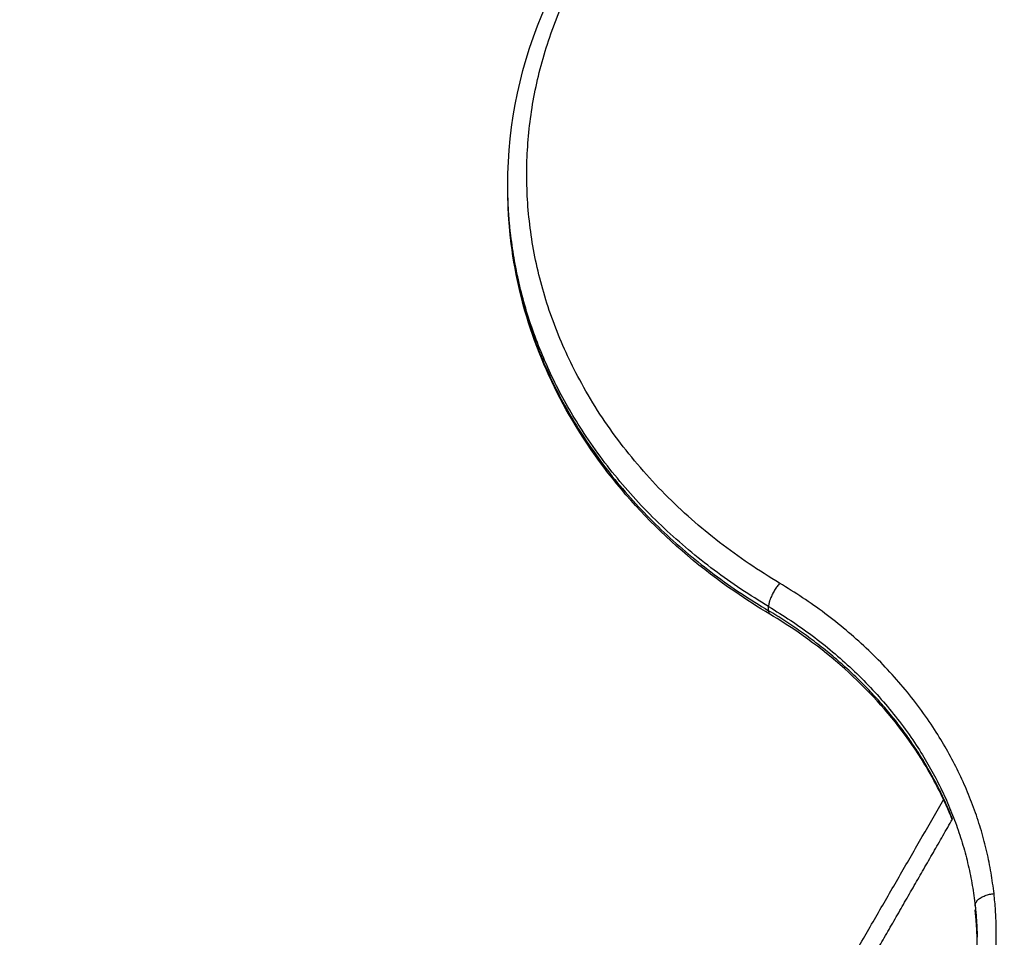
# Model space of a CAD drawing. Units: millimetres. Extents: x 3554.7 to 3575.3, y 7391.9 to 7411.
# Drawn here: x 3566.9 to 3567.2, y 7398.4 to 7398.6 of the extents above; entities that cross this region are included whole.
import ezdxf

# ---------------------------------------------------------------- set-up
doc = ezdxf.new("R2010")
doc.units = ezdxf.units.MM
doc.layers.add('DIASTASEIS', color=253, linetype='Continuous', lineweight=5)
doc.layers.add('Make2D$Visible$Curves', color=255, linetype='Continuous')
doc.layers.add('Make2D$Visible$Tangents', color=253, linetype='Continuous')
doc.styles.get("Standard").update_dxf_attribs({"font": 'ARIALN.TTF'})
doc.dimstyles.new('STANDARD_ACAD', dxfattribs={"dimtxt": 0.18, "dimasz": 0.15, "dimexe": 0.18, "dimexo": 0.0625, "dimgap": 0.09, "dimtad": 0, "dimtih": 1, "dimtoh": 1, "dimzin": 0, "dimdsep": 46, "dimtxsty": 'Standard', "dimblk": 'OBLIQUE', "dimcen": 0.09, "dimadec": 0, "dimazin": 0, "dimtfac": 1, "dimtofl": 0, "dimtmove": 0, "dimatfit": 3, "dimfxl": 1, "dimtolj": 1, "dimtzin": 0, "dimarcsym": 0})

# ---------------------------------------------------------------- blocks, each defined once
blk = doc.blocks.new('_Oblique')
at = {"color": 0, "linetype": 'ByBlock', "lineweight": -2, "transparency": 16777216}
blk.add_line((-0.5, -0.5), (0.5, 0.5), dxfattribs=at)
blk = doc.blocks.new('*D2')
at = {"layer": 'Defpoints', "color": 0}
for p in [(3567.54426, 7403.17813), (3563.1977, 7392.35582), (3567.0481, 7392.35582)]:
    blk.add_point(p, dxfattribs=at)
at = {"layer": 'DIASTASEIS', "color": 0, "lineweight": -2}
for p, q in [((3567.48176, 7403.17813), (3563.0177, 7403.17813)), ((3563.1977, 7403.17813), (3563.1977, 7397.94888)), ((3563.1977, 7392.35582), (3563.1977, 7397.58507)), ((3566.9856, 7392.35582), (3563.0177, 7392.35582))]:
    blk.add_line(p, q, dxfattribs=at)
at = {"layer": 'DIASTASEIS', "color": 0, "linetype": 'ByBlock', "lineweight": -2, "xscale": 0.15, "yscale": 0.15, "zscale": 0.15}
for p, rotation in [((3563.1977, 7403.17813), 90), ((3563.1977, 7392.35582), 270)]:
    blk.add_blockref('_Oblique', p, dxfattribs=dict(at, rotation=rotation))
at = {"layer": 'DIASTASEIS', "color": 0, "insert": (3563.1977, 7397.76698), "char_height": 0.18, "attachment_point": 5}
blk.add_mtext('\\A1;10.82', dxfattribs=at)
blk = doc.blocks.new('*D4')
at = {"layer": 'Defpoints', "color": 0}
for p in [(3567.55326, 7401.15813), (3565.3041, 7393.83552), (3566.7995, 7393.83552)]:
    blk.add_point(p, dxfattribs=at)
at = {"layer": 'DIASTASEIS', "color": 0, "lineweight": -2}
for p, q in [((3567.49076, 7401.15813), (3565.1241, 7401.15813)), ((3565.3041, 7401.15813), (3565.3041, 7397.67873)), ((3565.3041, 7393.83552), (3565.3041, 7397.31492)), ((3566.737, 7393.83552), (3565.1241, 7393.83552))]:
    blk.add_line(p, q, dxfattribs=at)
at = {"layer": 'DIASTASEIS', "color": 0, "linetype": 'ByBlock', "lineweight": -2, "xscale": 0.15, "yscale": 0.15, "zscale": 0.15}
for p, rotation in [((3565.3041, 7401.15813), 90), ((3565.3041, 7393.83552), 270)]:
    blk.add_blockref('_Oblique', p, dxfattribs=dict(at, rotation=rotation))
at = {"layer": 'DIASTASEIS', "color": 0, "insert": (3565.3041, 7397.49683), "char_height": 0.18, "attachment_point": 5}
blk.add_mtext('\\A1;7.32', dxfattribs=at)
blk = doc.blocks.new('s260a')
at = {"layer": 'Make2D$Visible$Curves'}
for points, knots in [([(3518.86266, 7404.27656), (3518.86266, 7404.29287), (3518.86611, 7404.30903), (3518.8794, 7404.33913), (3518.88895, 7404.35288), (3518.90102, 7404.36494), (3518.91324, 7404.37716), (3518.92788, 7404.38748), (3518.94425, 7404.39549)], [0, 0, 0, 0, 58.197457, 58.197457, 114.786417, 114.786417, 114.786417, 171.979155, 171.979155, 171.979155, 171.979155]), ([(3518.93182, 7404.16328), (3518.92864, 7404.16517), (3518.92554, 7404.16716), (3518.92252, 7404.16924), (3518.90517, 7404.18121), (3518.89091, 7404.19604), (3518.88066, 7404.21284), (3518.87118, 7404.22837), (3518.8653, 7404.24529), (3518.86337, 7404.26269), (3518.86322, 7404.26406), (3518.86309, 7404.26542), (3518.86288, 7404.26818), (3518.8628, 7404.26956), (3518.86269, 7404.27245), (3518.86266, 7404.27395), (3518.86266, 7404.27545)], [362.535514, 362.535514, 362.535514, 362.535514, 374.302906, 374.302906, 374.302906, 441.947485, 441.947485, 441.947485, 504.437811, 504.437811, 504.437811, 509.325056, 509.325056, 514.27039, 514.27039, 519.617871, 519.617871, 519.617871, 519.617871]), ([(3518.9799, 7404.10911), (3518.97787, 7404.1142), (3518.97539, 7404.11916), (3518.96438, 7404.1372), (3518.95309, 7404.14896), (3518.93925, 7404.15851), (3518.93684, 7404.16017), (3518.93436, 7404.16176), (3518.93182, 7404.16328)], [30.296335, 30.296335, 30.296335, 30.296335, 50.073877, 50.073877, 104.465385, 104.465385, 104.465385, 113.952922, 113.952922, 113.952922, 113.952922])]:
    blk.add_open_spline(points, degree=3, knots=knots, dxfattribs=at)
for points in [[(3518.86266, 7404.27545), (3518.86266, 7404.27601), (3518.86266, 7404.27656)], [(3518.95978, 7404.07408), (3518.96988, 7404.09165), (3518.97997, 7404.10923)]]:
    blk.add_open_spline(points, degree=2, dxfattribs=at)
for points, weights in [([(3518.8852, 7403.95424), (3518.93128, 7404.03406), (3518.97772, 7404.11449)], [1, 0.971191028507, 0.996261821789]), ([(3518.98651, 7404.07575), (3518.98648, 7404.08051), (3518.98595, 7404.08526)], [0.999888967967, 0.998999426368, 1]), ([(3518.98596, 7404.08509), (3518.98595, 7404.08517), (3518.98595, 7404.08526)], [1, 0.999525925355, 1]), ([(3518.98613, 7404.08452), (3518.98599, 7404.08479), (3518.98596, 7404.08509)], [0.93075139076, 0.959262133926, 1])]:
    blk.add_rational_spline(points, weights, degree=2, dxfattribs=at)
at = {"layer": 'Make2D$Visible$Tangents'}
blk.add_rational_spline([(3518.93437, 7404.17147), (3518.86391, 7404.21342), (3518.86782, 7404.28534), (3518.87173, 7404.35727), (3518.94644, 7404.39378)], [1, 0.879037940421, 1, 0.879037940421, 1], degree=2, knots=[0, 0, 0, 158.870247, 158.870247, 317.740493, 317.740493, 317.740493], dxfattribs=at)
for points, weights in [([(3518.86336, 7404.26398), (3518.86266, 7404.27026), (3518.86266, 7404.27656)], [1, 0.998940649145, 1]), ([(3518.93146, 7404.16531), (3518.87028, 7404.20173), (3518.86336, 7404.26398)], [1, 0.909656616648, 1]), ([(3518.86336, 7404.26286), (3518.87028, 7404.20062), (3518.93146, 7404.1642)], [1, 0.909656616648, 1]), ([(3518.93437, 7404.17147), (3518.93146, 7404.1681), (3518.93146, 7404.16531)], [1, 0.707106781187, 1]), ([(3518.99093, 7404.08954), (3518.98517, 7404.14123), (3518.93437, 7404.17147)], [1, 0.909656616648, 1]), ([(3518.93146, 7404.16531), (3518.98041, 7404.13618), (3518.98595, 7404.08637)], [1, 0.909656616648, 1]), ([(3518.97997, 7404.10923), (3518.96655, 7404.14331), (3518.93146, 7404.1642)], [0.964870729762, 0.933529642524, 1]), ([(3518.93146, 7404.1642), (3518.93146, 7404.16349), (3518.93182, 7404.16328)], [1, 0.969026068593, 1]), ([(3518.98595, 7404.08637), (3518.98595, 7404.08916), (3518.99093, 7404.08954)], [1, 0.707106781187, 1]), ([(3518.98826, 7404.05446), (3518.9929, 7404.07183), (3518.99093, 7404.08954)], [1, 0.987976424334, 1]), ([(3518.98595, 7404.08637), (3518.98641, 7404.08221), (3518.98649, 7404.07802)], [1, 0.999120792274, 0.999700980596])]:
    blk.add_rational_spline(points, weights, degree=2, dxfattribs=at)
for points in [[(3518.86336, 7404.26286), (3518.86336, 7404.26342), (3518.86336, 7404.26398)], [(3518.93146, 7404.1642), (3518.93146, 7404.16476), (3518.93146, 7404.16531)]]:
    blk.add_open_spline(points, degree=2, dxfattribs=at)
blk = doc.blocks.new('KATOPSH_S260A')
blk.add_blockref('s260a', (48.21602, -5.70781))

msp = doc.modelspace()

# ---------------------------------------------------------------- block references
msp.add_blockref('KATOPSH_S260A', (0, 0))

# ---------------------------------------------------------------- dimensions: what is measured, and where the dimension line sits
at = {"layer": 'DIASTASEIS'}
for base, p1, p2, picture, middle in [((3563.1977, 7392.35582), (3567.54426, 7403.17813), (3567.0481, 7392.35582), '*D2', (3563.1977, 7397.76698)), ((3565.3041, 7393.83552), (3567.55326, 7401.15813), (3566.7995, 7393.83552), '*D4', (3565.3041, 7397.49683))]:
    dim = msp.add_linear_dim(base=base, p1=p1, p2=p2, angle=90, dimstyle='STANDARD_ACAD', dxfattribs=at)
    dim.commit()
    dim.dimension.update_dxf_attribs({"geometry": picture, "text_midpoint": middle})

doc.saveas('drawing.dxf')
